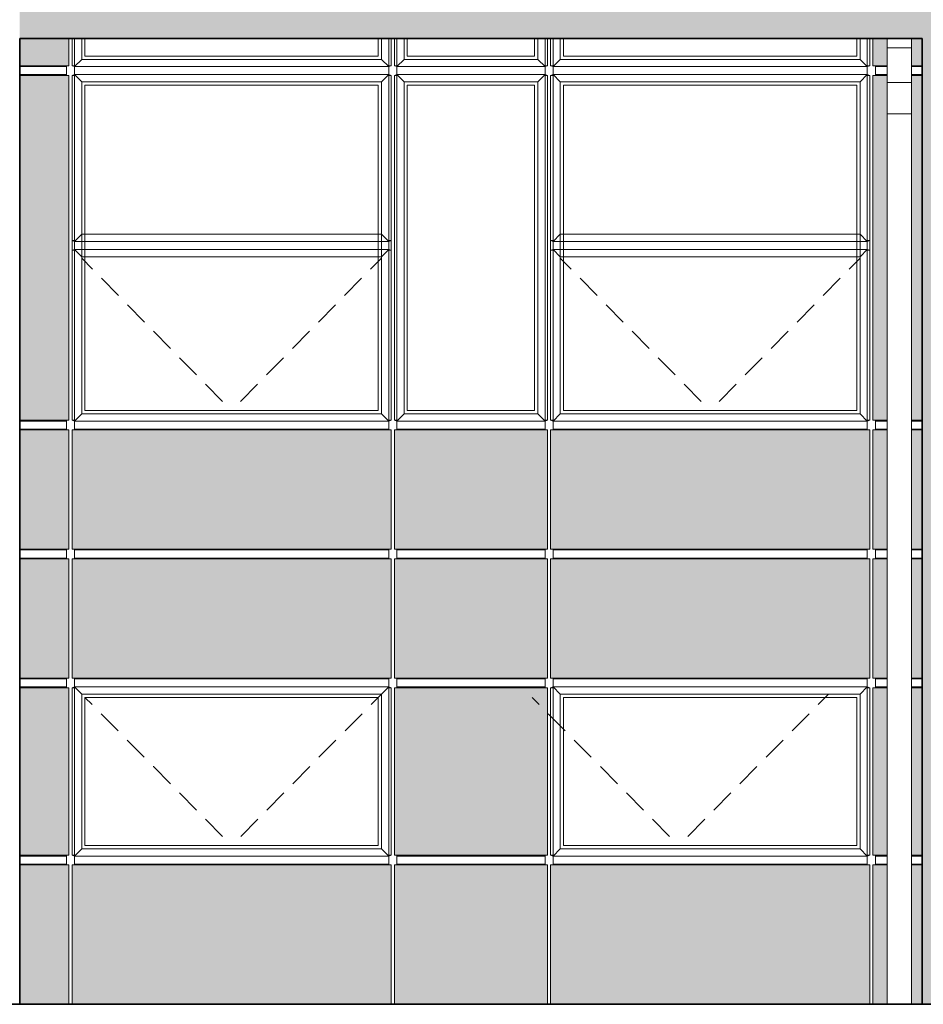
# Model space of a CAD drawing. Extents: x -728673 to 120551, y -47840 to 84193.
# Drawn here: x 68507 to 74115, y 60458 to 66569 of the extents above; entities that cross this region are included whole.
import ezdxf

# ---------------------------------------------------------------- set-up
doc = ezdxf.new("R2010")
doc.units = 0
doc.header["$MEASUREMENT"] = 0
doc.linetypes.add('Achse', pattern=[230, 0, -80, 150, 0])
for name, color, linetype, lineweight in [('A-BRANCA', 254, 'Continuous', 50), ('Балки_Ном_пера__254', 253, 'Continuous', 15), ('Балки_Ном_пера__3', 7, 'Continuous', 35), ('Колонны_Ном_пера__254', 253, 'Continuous', 15), ('Колонны_Ном_пера__3', 7, 'Continuous', 35), ('Крыши_Ном_пера__91', 7, 'Continuous', 20), ('Мебель и оборудование_Ном_пера__1', 7, 'Continuous', 20), ('Междуэтажные перекрытия_Ном_пера__3', 7, 'Continuous', 35), ('Наружные стены_Ном_пера__2', 7, 'Continuous', 25), ('Наружные стены_Ном_пера__20', 7, 'Continuous', 25), ('Наружные стены_Ном_пера__3', 7, 'Continuous', 35), ('Огражд.  лестн._Ном_пера__23', 7, 'Continuous', 20), ('Огражд.  лестн._Ном_пера__234', 7, 'Continuous', 18)]:
    doc.layers.add(name, color=color, linetype=linetype, lineweight=lineweight)
pattern_1 = [(0, (49334, 56353.2), (-1e-10, 1000), []), (90, (49334, 56353.2), (-2000, 0), [])]
pattern_2 = [(0, (49334, 56353.2), (-1e-10, 1000), []), (90, (49334, 56353.2), (-2000, 0), [])]

msp = doc.modelspace()

# ---------------------------------------------------------------- hatches: boundary and pattern name
at = {"layer": 'A-BRANCA'}
for points in [[(68507.3, 66453.2), (68507.3, 66283.2), (68812.3, 66283.2), (68812.3, 66453.2)], [(73802.3, 66283.2), (73890.9, 66283.2), (73890.9, 66453.2), (73802.3, 66453.2)], [(74040.9, 66283.2), (74107.3, 66283.2), (74107.3, 66453.2), (74040.9, 66453.2)], [(68507.3, 64083.2), (68812.3, 64083.2), (68812.3, 66223.2), (68507.3, 66223.2)], [(73802.3, 66223.2), (73802.3, 64083.2), (73890.9, 64083.2), (73890.9, 66223.2)], [(74040.9, 66223.2), (74040.9, 64083.2), (74107.3, 64083.2), (74107.3, 66223.2)], [(68507.3, 64023.2), (68507.3, 63283.2), (68812.3, 63283.2), (68812.3, 64023.2)], [(68832.3, 63283.2), (70812.3, 63283.2), (70812.3, 64023.2), (68832.3, 64023.2)], [(70832.3, 63283.2), (71782.3, 63283.2), (71782.3, 64023.2), (70832.3, 64023.2)], [(71802.3, 63283.2), (73782.3, 63283.2), (73782.3, 64023.2), (71802.3, 64023.2)], [(73802.3, 64023.2), (73802.3, 63283.2), (73890.9, 63283.2), (73890.9, 64023.2)], [(74107.3, 64023.2), (74040.9, 64023.2), (74040.9, 63283.2), (74107.3, 63283.2)], [(68812.3, 63223.2), (68507.3, 63223.2), (68507.3, 62483.2), (68812.3, 62483.2)], [(68832.3, 62483.2), (70812.3, 62483.2), (70812.3, 63223.2), (68832.3, 63223.2)], [(70832.3, 62483.2), (71782.3, 62483.2), (71782.3, 63223.2), (70832.3, 63223.2)], [(71802.3, 62483.2), (73782.3, 62483.2), (73782.3, 63223.2), (71802.3, 63223.2)], [(73890.9, 63223.2), (73802.3, 63223.2), (73802.3, 62483.2), (73890.9, 62483.2)], [(74040.9, 62483.2), (74107.3, 62483.2), (74107.3, 63223.2), (74040.9, 63223.2)], [(68507.3, 62423.2), (68507.3, 61383.2), (68812.3, 61383.2), (68812.3, 62423.2)], [(70832.3, 61383.2), (71782.3, 61383.2), (71782.3, 62423.2), (70832.3, 62423.2)], [(73802.3, 62423.2), (73802.3, 61383.2), (73890.9, 61383.2), (73890.9, 62423.2)], [(74040.9, 61383.2), (74107.3, 61383.2), (74107.3, 62423.2), (74040.9, 62423.2)], [(68812.3, 61323.2), (68507.3, 61323.2), (68507.3, 60458.2), (68812.3, 60458.2)], [(70812.3, 61323.2), (68832.3, 61323.2), (68832.3, 60458.2), (70812.3, 60458.2)], [(71782.3, 61323.2), (70832.3, 61323.2), (70832.3, 60458.2), (71782.3, 60458.2)], [(73782.3, 61323.2), (71802.3, 61323.2), (71802.3, 60458.2), (73782.3, 60458.2)], [(73802.3, 60458.2), (73890.9, 60458.2), (73890.9, 61323.2), (73802.3, 61323.2)], [(74107.3, 61323.2), (74040.9, 61323.2), (74040.9, 60458.2), (74107.3, 60458.2)]]:
    msp.add_hatch(color=256, dxfattribs=at).paths.add_polyline_path(points, flags=0)
at = {"layer": 'Балки_Ном_пера__254', "linetype": 'Continuous'}
msp.add_hatch(color=256, dxfattribs=at).paths.add_polyline_path([(68507.3, 66853.2), (68507.3, 66453.2), (74107.3, 66453.2), (74107.3, 66853.2)], flags=0)
at = {"layer": 'Колонны_Ном_пера__254', "linetype": 'Continuous'}
msp.add_hatch(color=256, dxfattribs=at).paths.add_polyline_path([(74107.3, 72560.5), (74107.3, 60458.2), (74507.3, 60458.2), (74507.3, 72560.5)], flags=0)
at = {"layer": 'Наружные стены_Ном_пера__2', "linetype": 'Continuous'}
h = msp.add_hatch(dxfattribs=at)
h.set_pattern_fill('CERAMIC_TILE', color=256, style=0, pattern_type=2)
h.set_pattern_definition([(180, (49334.02, 56353.17), (-1e-10, 300), []), (90, (49334.02, 56353.17), (300, 0), [])])
h.paths.add_polyline_path([(70797.3, 64028.2), (68847.3, 64028.2), (68847.3, 64023.2), (70797.3, 64023.2)], flags=0)
h = msp.add_hatch(dxfattribs=at)
h.set_pattern_fill('CERAMIC_TILE', color=256, style=0, pattern_type=2)
h.set_pattern_definition([(180, (49334.02, 56353.17), (0, 300), []), (90, (49334.02, 56353.17), (300, 0), [])])
h.paths.add_polyline_path([(72610.3, 64028.2), (71817.3, 64028.2), (71817.3, 64023.2), (72610.3, 64023.2)], flags=0)
at = {"layer": 'Наружные стены_Ном_пера__20', "linetype": 'Continuous'}
h = msp.add_hatch(dxfattribs=at)
h.set_pattern_fill('НАВЕСНАЯ_СИСТЕМА', color=256, style=0, pattern_type=2)
h.set_pattern_definition([(0, (49334, 56353.2), (0, 1000), []), (90, (49334, 56353.2), (-2000, 0), [])])
h.paths.add_polyline_path([(71767.3, 64028.2), (70847.3, 64028.2), (70847.3, 64023.2), (71767.3, 64023.2)], flags=0)
h = msp.add_hatch(dxfattribs=at)
h.set_pattern_fill('НАВЕСНАЯ_СИСТЕМА', color=256, style=0, pattern_type=2)
h.set_pattern_definition([(0, (49334, 56353.2), (-2e-10, 1000), []), (90, (49334, 56353.2), (-2000, 0), [])])
h.paths.add_polyline_path([(68847.3, 63283.2), (68847.3, 63278.2), (70797.3, 63278.2), (70797.3, 63283.2)], flags=0)
h = msp.add_hatch(dxfattribs=at)
h.set_pattern_fill('НАВЕСНАЯ_СИСТЕМА', color=256, style=0, pattern_type=2)
h.set_pattern_definition([(0, (49334, 56353.2), (0, 1000), []), (90, (49334, 56353.2), (-2000, 0), [])])
h.paths.add_polyline_path([(70847.3, 63278.2), (71767.3, 63278.2), (71767.3, 63283.2), (70847.3, 63283.2)], flags=0)
h = msp.add_hatch(dxfattribs=at)
h.set_pattern_fill('НАВЕСНАЯ_СИСТЕМА', color=256, style=0, pattern_type=2)
h.set_pattern_definition([(0, (49334, 56353.2), (0, 1000), []), (90, (49334, 56353.2), (-2000, 0), [])])
h.paths.add_polyline_path([(71817.3, 63283.2), (71817.3, 63278.2), (73767.3, 63278.2), (73767.3, 63283.2)], flags=0)
h = msp.add_hatch(dxfattribs=at)
h.set_pattern_fill('НАВЕСНАЯ_СИСТЕМА', color=256, style=0, pattern_type=2)
h.set_pattern_definition([(0, (49334, 56353.2), (0, 1000), []), (90, (49334, 56353.2), (-2000, 0), [])])
h.paths.add_polyline_path([(70797.3, 63228.2), (68847.3, 63228.2), (68847.3, 63223.2), (70797.3, 63223.2)], flags=0)
h = msp.add_hatch(dxfattribs=at)
h.set_pattern_fill('НАВЕСНАЯ_СИСТЕМА', color=256, style=0, pattern_type=2)
h.set_pattern_definition([(0, (49334, 56353.2), (1e-10, 1000), []), (90, (49334, 56353.2), (-2000, 0), [])])
h.paths.add_polyline_path([(70847.3, 63223.2), (71767.3, 63223.2), (71767.3, 63228.2), (70847.3, 63228.2)], flags=0)
h = msp.add_hatch(dxfattribs=at)
h.set_pattern_fill('НАВЕСНАЯ_СИСТЕМА', color=256, style=0, pattern_type=2)
h.set_pattern_definition([(0, (49334, 56353.2), (1e-10, 1000), []), (90, (49334, 56353.2), (-2000, 0), [])])
h.paths.add_polyline_path([(73767.3, 63228.2), (71817.3, 63228.2), (71817.3, 63223.2), (73767.3, 63223.2)], flags=0)
h = msp.add_hatch(dxfattribs=at)
h.set_pattern_fill('НАВЕСНАЯ_СИСТЕМА', color=256, style=0, pattern_type=2)
h.set_pattern_definition(pattern_2)
h.paths.add_polyline_path([(68847.3, 62478.2), (70797.3, 62478.2), (70797.3, 62483.2), (68847.3, 62483.2)], flags=0)
h = msp.add_hatch(dxfattribs=at)
h.set_pattern_fill('НАВЕСНАЯ_СИСТЕМА', color=256, style=0, pattern_type=2)
h.set_pattern_definition([(0, (49334, 56353.2), (0, 1000), []), (90, (49334, 56353.2), (-2000, 0), [])])
h.paths.add_polyline_path([(70847.3, 62483.2), (70847.3, 62478.2), (71767.3, 62478.2), (71767.3, 62483.2)], flags=0)
h = msp.add_hatch(dxfattribs=at)
h.set_pattern_fill('НАВЕСНАЯ_СИСТЕМА', color=256, style=0, pattern_type=2)
h.set_pattern_definition(pattern_2)
h.paths.add_polyline_path([(71817.3, 62478.2), (73767.3, 62478.2), (73767.3, 62483.2), (71817.3, 62483.2)], flags=0)
h = msp.add_hatch(dxfattribs=at)
h.set_pattern_fill('НАВЕСНАЯ_СИСТЕМА', color=256, style=0, pattern_type=2)
h.set_pattern_definition([(0, (49334, 56353.2), (0, 1000), []), (90, (49334, 56353.2), (-2000, 0), [])])
h.paths.add_polyline_path([(70847.3, 62428.2), (70847.3, 62423.2), (71767.3, 62423.2), (71767.3, 62428.2)], flags=0)
h = msp.add_hatch(dxfattribs=at)
h.set_pattern_fill('НАВЕСНАЯ_СИСТЕМА', color=256, style=0, pattern_type=2)
h.set_pattern_definition([(0, (49334, 56353.2), (0, 1000), []), (90, (49334, 56353.2), (-2000, 0), [])])
h.paths.add_polyline_path([(70847.3, 61383.2), (70847.3, 61378.2), (71767.3, 61378.2), (71767.3, 61383.2)], flags=0)
h = msp.add_hatch(dxfattribs=at)
h.set_pattern_fill('НАВЕСНАЯ_СИСТЕМА', color=256, style=0, pattern_type=2)
h.set_pattern_definition(pattern_1)
h.paths.add_polyline_path([(68847.3, 61328.2), (68847.3, 61323.2), (70797.3, 61323.2), (70797.3, 61328.2)], flags=0)
h = msp.add_hatch(dxfattribs=at)
h.set_pattern_fill('НАВЕСНАЯ_СИСТЕМА', color=256, style=0, pattern_type=2)
h.set_pattern_definition([(0, (49334, 56353.2), (0, 1000), []), (90, (49334, 56353.2), (-2000, 0), [])])
h.paths.add_polyline_path([(71767.3, 61328.2), (70847.3, 61328.2), (70847.3, 61323.2), (71767.3, 61323.2)], flags=0)
h = msp.add_hatch(dxfattribs=at)
h.set_pattern_fill('НАВЕСНАЯ_СИСТЕМА', color=256, style=0, pattern_type=2)
h.set_pattern_definition(pattern_1)
h.paths.add_polyline_path([(73767.3, 61328.2), (71817.3, 61328.2), (71817.3, 61323.2), (73767.3, 61323.2)], flags=0)

# ---------------------------------------------------------------- linework, layer by layer
at = {"layer": 'Балки_Ном_пера__3', "linetype": 'Continuous'}
msp.add_line((68507.3, 66453.2), (74107.3, 66453.2), dxfattribs=at)
at = {"layer": 'Колонны_Ном_пера__3', "linetype": 'Continuous'}
for p, q in [((68507.3, 60458.2), (68507.3, 66453.2)), ((74107.3, 60458.2), (74107.3, 66453.2))]:
    msp.add_line(p, q, dxfattribs=at)
at = {"layer": 'Крыши_Ном_пера__91', "linetype": 'Achse'}
for p, q in [((69822.3, 64143.2), (68892.3, 65089.6)), ((69822.3, 64143.2), (70752.3, 65089.6)), ((72792.3, 64143.2), (71862.3, 65089.6)), ((72792.3, 64143.2), (73722.3, 65089.6)), ((69822.3, 61443.2), (68912.3, 62363.2)), ((69822.3, 61443.2), (70752.3, 62383.2)), ((72596.6, 61443.2), (71686.6, 62363.2)), ((72596.6, 61443.2), (73526.6, 62383.2))]:
    msp.add_line(p, q, dxfattribs=at)
at = {"layer": 'Мебель и оборудование_Ном_пера__1', "linetype": 'Continuous'}
for p, q in [((73890.9, 66453.2), (73890.9, 66394.6)), ((74040.9, 66453.2), (74040.9, 66394.6)), ((74040.9, 66394.6), (73890.9, 66394.6)), ((73890.9, 66394.6), (73890.9, 66179.2)), ((74040.9, 66394.6), (74040.9, 66179.2)), ((74040.9, 66179.2), (73890.9, 66179.2)), ((73890.9, 66179.2), (73890.9, 65985.8)), ((74040.9, 66179.2), (74040.9, 65985.8)), ((74040.9, 65985.8), (73890.9, 65985.8)), ((73890.9, 65985.8), (73890.9, 60458.2)), ((74040.9, 65985.8), (74040.9, 60458.2))]:
    msp.add_line(p, q, dxfattribs=at)
at = {"layer": 'Междуэтажные перекрытия_Ном_пера__3', "linetype": 'Continuous'}
msp.add_line((86307.3, 60458.2), (62787.3, 60458.2), dxfattribs=at)
at = {"layer": 'Наружные стены_Ном_пера__3', "linetype": 'Continuous'}
for p, q in [((72610.3, 64028.2), (72610.3, 64023.2)), ((72660.3, 64023.2), (72660.3, 64028.2)), ((72672.3, 64023.2), (72672.3, 64028.2)), ((72679.3, 64028.2), (72679.3, 64023.2)), ((72767.3, 64028.2), (72767.3, 64023.2)), ((73527.3, 64023.2), (73527.3, 64028.2)), ((73615.3, 64023.2), (73615.3, 64028.2)), ((73622.3, 64028.2), (73622.3, 64023.2)), ((73634.3, 64028.2), (73634.3, 64023.2)), ((73684.3, 64023.2), (73684.3, 64028.2))]:
    msp.add_line(p, q, dxfattribs=at)
at = {"layer": 'Огражд.  лестн._Ном_пера__23', "linetype": 'Continuous'}
for p, q in [((68912.3, 66343.2), (68912.3, 66453.2)), ((70732.3, 66453.2), (70732.3, 66343.2)), ((70912.3, 66343.2), (70912.3, 66453.2)), ((71702.3, 66453.2), (71702.3, 66343.2)), ((71882.3, 66343.2), (71882.3, 66453.2)), ((73702.3, 66453.2), (73702.3, 66343.2)), ((70732.3, 66343.2), (68912.3, 66343.2)), ((71702.3, 66343.2), (70912.3, 66343.2)), ((73702.3, 66343.2), (71882.3, 66343.2)), ((68912.3, 66163.2), (70732.3, 66163.2)), ((68912.3, 64143.2), (68912.3, 66163.2)), ((70732.3, 66163.2), (70732.3, 64143.2)), ((70912.3, 66163.2), (71702.3, 66163.2)), ((70912.3, 64143.2), (70912.3, 66163.2)), ((71702.3, 66163.2), (71702.3, 64143.2)), ((71882.3, 66163.2), (73702.3, 66163.2)), ((71882.3, 64143.2), (71882.3, 66163.2)), ((73702.3, 66163.2), (73702.3, 64143.2)), ((70732.3, 64143.2), (68912.3, 64143.2)), ((71702.3, 64143.2), (70912.3, 64143.2)), ((73702.3, 64143.2), (71882.3, 64143.2)), ((68912.3, 62363.2), (70732.3, 62363.2)), ((68912.3, 61443.2), (68912.3, 62363.2)), ((70732.3, 62363.2), (70732.3, 61443.2)), ((71882.3, 62363.2), (73702.3, 62363.2)), ((71882.3, 61443.2), (71882.3, 62363.2)), ((73702.3, 62363.2), (73702.3, 61443.2)), ((70732.3, 61443.2), (68912.3, 61443.2)), ((73702.3, 61443.2), (71882.3, 61443.2))]:
    msp.add_line(p, q, dxfattribs=at)
at = {"layer": 'Огражд.  лестн._Ном_пера__234', "linetype": 'Continuous'}
for p, q in [((68812.3, 66283.2), (68812.3, 66453.2)), ((68832.3, 66453.2), (68832.3, 66283.2)), ((68847.3, 66453.2), (68847.3, 66278.2)), ((68892.3, 66323.2), (68892.3, 66453.2)), ((70752.3, 66453.2), (70752.3, 66323.2)), ((70797.3, 66278.2), (70797.3, 66453.2)), ((70812.3, 66283.2), (70812.3, 66453.2)), ((70832.3, 66453.2), (70832.3, 66283.2)), ((70847.3, 66453.2), (70847.3, 66278.2)), ((70892.3, 66323.2), (70892.3, 66453.2)), ((71722.3, 66453.2), (71722.3, 66323.2)), ((71767.3, 66278.2), (71767.3, 66453.2)), ((71782.3, 66283.2), (71782.3, 66453.2)), ((71802.3, 66453.2), (71802.3, 66283.2)), ((71817.3, 66453.2), (71817.3, 66278.2)), ((71862.3, 66323.2), (71862.3, 66453.2)), ((73722.3, 66453.2), (73722.3, 66323.2)), ((73767.3, 66278.2), (73767.3, 66453.2)), ((73782.3, 66283.2), (73782.3, 66453.2)), ((73802.3, 66453.2), (73802.3, 66283.2)), ((68892.3, 66323.2), (68847.3, 66278.2)), ((70752.3, 66323.2), (68892.3, 66323.2)), ((70797.3, 66278.2), (70752.3, 66323.2)), ((70892.3, 66323.2), (70847.3, 66278.2)), ((71722.3, 66323.2), (70892.3, 66323.2)), ((71767.3, 66278.2), (71722.3, 66323.2)), ((71862.3, 66323.2), (71817.3, 66278.2)), ((73722.3, 66323.2), (71862.3, 66323.2)), ((73767.3, 66278.2), (73722.3, 66323.2)), ((68507.3, 66283.2), (68812.3, 66283.2)), ((68507.3, 66278.2), (68797.3, 66278.2)), ((68797.3, 66253.2), (68797.3, 66283.2)), ((68797.3, 66223.2), (68797.3, 66253.2)), ((68847.3, 66283.2), (68832.3, 66283.2)), ((68832.3, 66283.2), (68847.3, 66278.2)), ((68847.3, 66278.2), (70797.3, 66278.2)), ((68847.3, 66253.2), (68847.3, 66278.2)), ((68847.3, 66228.2), (68847.3, 66253.2)), ((70797.3, 66278.2), (70812.3, 66283.2)), ((70812.3, 66283.2), (70797.3, 66283.2)), ((70797.3, 66253.2), (70797.3, 66278.2)), ((70797.3, 66228.2), (70797.3, 66253.2)), ((70847.3, 66283.2), (70832.3, 66283.2)), ((70832.3, 66283.2), (70847.3, 66278.2)), ((70847.3, 66278.2), (71767.3, 66278.2)), ((70847.3, 66253.2), (70847.3, 66278.2)), ((70847.3, 66228.2), (70847.3, 66253.2)), ((71767.3, 66278.2), (71782.3, 66283.2)), ((71782.3, 66283.2), (71767.3, 66283.2)), ((71767.3, 66253.2), (71767.3, 66278.2)), ((71767.3, 66228.2), (71767.3, 66253.2)), ((71817.3, 66283.2), (71802.3, 66283.2)), ((71802.3, 66283.2), (71817.3, 66278.2)), ((71817.3, 66278.2), (73767.3, 66278.2)), ((71817.3, 66253.2), (71817.3, 66278.2)), ((71817.3, 66228.2), (71817.3, 66253.2)), ((73767.3, 66278.2), (73782.3, 66283.2)), ((73782.3, 66283.2), (73767.3, 66283.2)), ((73767.3, 66253.2), (73767.3, 66278.2)), ((73767.3, 66228.2), (73767.3, 66253.2)), ((73802.3, 66283.2), (73890.9, 66283.2)), ((73817.3, 66253.2), (73817.3, 66283.2)), ((73817.3, 66278.2), (73890.9, 66278.2)), ((73817.3, 66223.2), (73817.3, 66253.2)), ((74040.9, 66283.2), (74107.3, 66283.2)), ((74040.9, 66278.2), (74107.3, 66278.2)), ((68507.3, 66228.2), (68797.3, 66228.2)), ((68812.3, 66223.2), (68507.3, 66223.2)), ((68812.3, 64083.2), (68812.3, 66223.2)), ((68847.3, 66228.2), (68832.3, 66223.2)), ((68832.3, 66223.2), (68847.3, 66223.2)), ((68832.3, 66223.2), (68832.3, 64083.2)), ((68847.3, 66228.2), (68892.3, 66183.2)), ((70797.3, 66228.2), (68847.3, 66228.2)), ((68847.3, 66228.2), (68847.3, 64078.2)), ((70797.3, 66228.2), (70752.3, 66183.2)), ((70797.3, 64078.2), (70797.3, 66228.2)), ((70812.3, 66223.2), (70797.3, 66228.2)), ((70797.3, 66223.2), (70812.3, 66223.2)), ((70812.3, 64083.2), (70812.3, 66223.2)), ((70847.3, 66228.2), (70832.3, 66223.2)), ((70832.3, 66223.2), (70847.3, 66223.2)), ((70832.3, 66223.2), (70832.3, 64083.2)), ((70847.3, 66228.2), (70892.3, 66183.2)), ((71767.3, 66228.2), (70847.3, 66228.2)), ((70847.3, 66228.2), (70847.3, 64078.2)), ((71767.3, 66228.2), (71722.3, 66183.2)), ((71767.3, 64078.2), (71767.3, 66228.2)), ((71782.3, 66223.2), (71767.3, 66228.2)), ((71767.3, 66223.2), (71782.3, 66223.2)), ((71782.3, 64083.2), (71782.3, 66223.2)), ((71817.3, 66228.2), (71802.3, 66223.2)), ((71802.3, 66223.2), (71817.3, 66223.2)), ((71802.3, 66223.2), (71802.3, 64083.2)), ((71817.3, 66228.2), (71862.3, 66183.2)), ((73767.3, 66228.2), (71817.3, 66228.2)), ((71817.3, 66228.2), (71817.3, 64078.2)), ((73767.3, 66228.2), (73722.3, 66183.2)), ((73767.3, 64078.2), (73767.3, 66228.2)), ((73782.3, 66223.2), (73767.3, 66228.2)), ((73767.3, 66223.2), (73782.3, 66223.2)), ((73782.3, 64083.2), (73782.3, 66223.2)), ((73890.9, 66223.2), (73802.3, 66223.2)), ((73802.3, 66223.2), (73802.3, 64083.2)), ((73817.3, 66228.2), (73890.9, 66228.2)), ((74040.9, 66228.2), (74107.3, 66228.2)), ((74107.3, 66223.2), (74040.9, 66223.2)), ((68892.3, 66183.2), (70752.3, 66183.2)), ((68892.3, 64123.2), (68892.3, 66183.2)), ((70752.3, 66183.2), (70752.3, 64123.2)), ((70892.3, 66183.2), (71722.3, 66183.2)), ((70892.3, 64123.2), (70892.3, 66183.2)), ((71722.3, 66183.2), (71722.3, 64123.2)), ((71862.3, 66183.2), (73722.3, 66183.2)), ((71862.3, 64123.2), (71862.3, 66183.2)), ((73722.3, 66183.2), (73722.3, 64123.2)), ((68832.3, 65258.2), (68832.3, 65198.2)), ((68847.3, 65258.2), (68847.3, 65193.2)), ((68892.3, 65238.2), (68847.3, 65193.2)), ((68892.3, 65238.2), (68892.3, 65258.2)), ((70752.3, 65238.2), (68892.3, 65238.2)), ((70752.3, 65258.2), (70752.3, 65238.2)), ((70797.3, 65193.2), (70752.3, 65238.2)), ((70797.3, 65193.2), (70797.3, 65258.2)), ((70812.3, 65198.2), (70812.3, 65258.2)), ((71802.3, 65258.2), (71802.3, 65198.2)), ((71817.3, 65258.2), (71817.3, 65193.2)), ((71862.3, 65238.2), (71817.3, 65193.2)), ((71862.3, 65238.2), (71862.3, 65258.2)), ((73722.3, 65238.2), (71862.3, 65238.2)), ((73722.3, 65258.2), (73722.3, 65238.2)), ((73767.3, 65193.2), (73722.3, 65238.2)), ((73767.3, 65193.2), (73767.3, 65258.2)), ((73782.3, 65198.2), (73782.3, 65258.2)), ((68847.3, 65198.2), (68832.3, 65198.2)), ((68832.3, 65198.2), (68847.3, 65193.2)), ((68847.3, 65193.2), (70797.3, 65193.2)), ((70797.3, 65193.2), (70812.3, 65198.2)), ((70812.3, 65198.2), (70797.3, 65198.2)), ((71817.3, 65198.2), (71802.3, 65198.2)), ((71802.3, 65198.2), (71817.3, 65193.2)), ((71817.3, 65193.2), (73767.3, 65193.2)), ((73767.3, 65193.2), (73782.3, 65198.2)), ((73782.3, 65198.2), (73767.3, 65198.2)), ((68847.3, 65143.2), (68832.3, 65138.2)), ((68832.3, 65138.2), (68847.3, 65138.2)), ((68832.3, 65138.2), (68832.3, 65078.2)), ((68847.3, 65143.2), (68892.3, 65098.2)), ((70797.3, 65143.2), (68847.3, 65143.2)), ((68847.3, 65143.2), (68847.3, 65078.2)), ((68892.3, 65098.2), (70752.3, 65098.2)), ((68892.3, 65078.2), (68892.3, 65098.2)), ((70797.3, 65143.2), (70752.3, 65098.2)), ((70812.3, 65138.2), (70797.3, 65143.2)), ((70797.3, 65143.2), (70797.3, 65078.2)), ((70797.3, 65138.2), (70812.3, 65138.2)), ((70812.3, 65138.2), (70812.3, 65078.2)), ((71817.3, 65143.2), (71802.3, 65138.2)), ((71802.3, 65138.2), (71817.3, 65138.2)), ((71802.3, 65138.2), (71802.3, 65078.2)), ((71817.3, 65143.2), (71862.3, 65098.2)), ((73767.3, 65143.2), (71817.3, 65143.2)), ((71817.3, 65143.2), (71817.3, 65078.2)), ((71862.3, 65098.2), (73722.3, 65098.2)), ((71862.3, 65078.2), (71862.3, 65098.2)), ((73767.3, 65143.2), (73722.3, 65098.2)), ((73782.3, 65138.2), (73767.3, 65143.2)), ((73767.3, 65143.2), (73767.3, 65078.2)), ((73767.3, 65138.2), (73782.3, 65138.2)), ((73782.3, 65138.2), (73782.3, 65078.2)), ((68892.3, 64123.2), (68847.3, 64078.2)), ((70752.3, 64123.2), (68892.3, 64123.2)), ((70797.3, 64078.2), (70752.3, 64123.2)), ((70892.3, 64123.2), (70847.3, 64078.2)), ((71722.3, 64123.2), (70892.3, 64123.2)), ((71767.3, 64078.2), (71722.3, 64123.2)), ((71862.3, 64123.2), (71817.3, 64078.2)), ((73722.3, 64123.2), (71862.3, 64123.2)), ((73767.3, 64078.2), (73722.3, 64123.2)), ((68507.3, 64083.2), (68812.3, 64083.2)), ((68507.3, 64078.2), (68797.3, 64078.2)), ((68797.3, 64053.2), (68797.3, 64083.2)), ((68797.3, 64023.2), (68797.3, 64053.2)), ((68847.3, 64083.2), (68832.3, 64083.2)), ((68832.3, 64083.2), (68847.3, 64078.2)), ((68847.3, 64078.2), (70797.3, 64078.2)), ((68847.3, 64053.2), (68847.3, 64078.2)), ((68847.3, 64023.2), (68847.3, 64053.2)), ((70797.3, 64078.2), (70812.3, 64083.2)), ((70812.3, 64083.2), (70797.3, 64083.2)), ((70797.3, 64053.2), (70797.3, 64078.2)), ((70797.3, 64023.2), (70797.3, 64053.2)), ((70847.3, 64083.2), (70832.3, 64083.2)), ((70832.3, 64083.2), (70847.3, 64078.2)), ((70847.3, 64078.2), (71767.3, 64078.2)), ((70847.3, 64053.2), (70847.3, 64078.2)), ((70847.3, 64023.2), (70847.3, 64053.2)), ((71767.3, 64078.2), (71782.3, 64083.2)), ((71782.3, 64083.2), (71767.3, 64083.2)), ((71767.3, 64053.2), (71767.3, 64078.2)), ((71767.3, 64023.2), (71767.3, 64053.2)), ((71817.3, 64083.2), (71802.3, 64083.2)), ((71802.3, 64083.2), (71817.3, 64078.2)), ((71817.3, 64078.2), (73767.3, 64078.2)), ((71817.3, 64053.2), (71817.3, 64078.2)), ((71817.3, 64023.2), (71817.3, 64053.2)), ((73767.3, 64078.2), (73782.3, 64083.2)), ((73782.3, 64083.2), (73767.3, 64083.2)), ((73767.3, 64053.2), (73767.3, 64078.2)), ((73767.3, 64023.2), (73767.3, 64053.2)), ((73802.3, 64083.2), (73890.9, 64083.2)), ((73817.3, 64053.2), (73817.3, 64083.2)), ((73817.3, 64078.2), (73890.9, 64078.2)), ((73817.3, 64023.2), (73817.3, 64053.2)), ((74040.9, 64083.2), (74107.3, 64083.2)), ((74040.9, 64078.2), (74107.3, 64078.2)), ((68507.3, 64028.2), (68797.3, 64028.2)), ((68812.3, 64023.2), (68507.3, 64023.2)), ((68812.3, 63283.2), (68812.3, 64023.2)), ((70812.3, 64023.2), (68832.3, 64023.2)), ((68832.3, 64023.2), (68832.3, 63283.2)), ((68847.3, 64028.2), (70797.3, 64028.2)), ((70812.3, 63283.2), (70812.3, 64023.2)), ((71782.3, 64023.2), (70832.3, 64023.2)), ((70832.3, 64023.2), (70832.3, 63283.2)), ((70847.3, 64028.2), (71767.3, 64028.2)), ((71782.3, 63283.2), (71782.3, 64023.2)), ((73782.3, 64023.2), (71802.3, 64023.2)), ((71802.3, 64023.2), (71802.3, 63283.2)), ((71817.3, 64028.2), (73767.3, 64028.2)), ((73782.3, 63283.2), (73782.3, 64023.2)), ((73890.9, 64023.2), (73802.3, 64023.2)), ((73802.3, 64023.2), (73802.3, 63283.2)), ((73817.3, 64028.2), (73890.9, 64028.2)), ((74040.9, 64028.2), (74107.3, 64028.2)), ((74107.3, 64023.2), (74040.9, 64023.2)), ((68507.3, 63283.2), (68812.3, 63283.2)), ((68507.3, 63278.2), (68797.3, 63278.2)), ((68797.3, 63253.2), (68797.3, 63283.2)), ((68797.3, 63223.2), (68797.3, 63253.2)), ((68832.3, 63283.2), (70812.3, 63283.2)), ((68847.3, 63253.2), (68847.3, 63283.2)), ((68847.3, 63278.2), (70797.3, 63278.2)), ((68847.3, 63223.2), (68847.3, 63253.2)), ((70797.3, 63253.2), (70797.3, 63283.2)), ((70797.3, 63223.2), (70797.3, 63253.2)), ((70832.3, 63283.2), (71782.3, 63283.2)), ((70847.3, 63253.2), (70847.3, 63283.2)), ((70847.3, 63278.2), (71767.3, 63278.2)), ((70847.3, 63223.2), (70847.3, 63253.2)), ((71767.3, 63253.2), (71767.3, 63283.2)), ((71767.3, 63223.2), (71767.3, 63253.2)), ((71802.3, 63283.2), (73782.3, 63283.2)), ((71817.3, 63253.2), (71817.3, 63283.2)), ((71817.3, 63278.2), (73767.3, 63278.2)), ((71817.3, 63223.2), (71817.3, 63253.2)), ((73767.3, 63253.2), (73767.3, 63283.2)), ((73767.3, 63223.2), (73767.3, 63253.2)), ((73802.3, 63283.2), (73890.9, 63283.2)), ((73817.3, 63253.2), (73817.3, 63283.2)), ((73817.3, 63278.2), (73890.9, 63278.2)), ((73817.3, 63223.2), (73817.3, 63253.2)), ((74040.9, 63283.2), (74107.3, 63283.2)), ((74040.9, 63278.2), (74107.3, 63278.2)), ((68507.3, 63228.2), (68797.3, 63228.2)), ((68812.3, 63223.2), (68507.3, 63223.2)), ((68812.3, 62483.2), (68812.3, 63223.2)), ((70812.3, 63223.2), (68832.3, 63223.2)), ((68832.3, 63223.2), (68832.3, 62483.2)), ((68847.3, 63228.2), (70797.3, 63228.2)), ((70812.3, 62483.2), (70812.3, 63223.2)), ((71782.3, 63223.2), (70832.3, 63223.2)), ((70832.3, 63223.2), (70832.3, 62483.2)), ((70847.3, 63228.2), (71767.3, 63228.2)), ((71782.3, 62483.2), (71782.3, 63223.2)), ((73782.3, 63223.2), (71802.3, 63223.2)), ((71802.3, 63223.2), (71802.3, 62483.2)), ((71817.3, 63228.2), (73767.3, 63228.2)), ((73782.3, 62483.2), (73782.3, 63223.2)), ((73890.9, 63223.2), (73802.3, 63223.2)), ((73802.3, 63223.2), (73802.3, 62483.2)), ((73817.3, 63228.2), (73890.9, 63228.2)), ((74040.9, 63228.2), (74107.3, 63228.2)), ((74107.3, 63223.2), (74040.9, 63223.2)), ((68507.3, 62483.2), (68812.3, 62483.2)), ((68507.3, 62478.2), (68797.3, 62478.2)), ((68797.3, 62453.2), (68797.3, 62483.2)), ((68832.3, 62483.2), (70812.3, 62483.2)), ((68847.3, 62453.2), (68847.3, 62483.2)), ((68847.3, 62478.2), (70797.3, 62478.2)), ((70797.3, 62453.2), (70797.3, 62483.2)), ((70832.3, 62483.2), (71782.3, 62483.2)), ((70847.3, 62453.2), (70847.3, 62483.2)), ((70847.3, 62478.2), (71767.3, 62478.2)), ((71767.3, 62453.2), (71767.3, 62483.2)), ((71802.3, 62483.2), (73782.3, 62483.2)), ((71817.3, 62453.2), (71817.3, 62483.2)), ((71817.3, 62478.2), (73767.3, 62478.2)), ((73767.3, 62453.2), (73767.3, 62483.2)), ((73802.3, 62483.2), (73890.9, 62483.2)), ((73817.3, 62453.2), (73817.3, 62483.2)), ((73817.3, 62478.2), (73890.9, 62478.2)), ((74040.9, 62483.2), (74107.3, 62483.2)), ((74040.9, 62478.2), (74107.3, 62478.2)), ((68507.3, 62428.2), (68797.3, 62428.2)), ((68812.3, 62423.2), (68507.3, 62423.2)), ((68797.3, 62423.2), (68797.3, 62453.2)), ((68812.3, 61383.2), (68812.3, 62423.2)), ((68847.3, 62428.2), (68832.3, 62423.2)), ((68832.3, 62423.2), (68847.3, 62423.2)), ((68832.3, 62423.2), (68832.3, 61383.2)), ((68847.3, 62428.2), (68847.3, 62453.2)), ((68847.3, 62428.2), (68892.3, 62383.2)), ((70797.3, 62428.2), (68847.3, 62428.2)), ((68847.3, 62428.2), (68847.3, 61378.2)), ((70797.3, 62428.2), (70752.3, 62383.2)), ((70797.3, 62428.2), (70797.3, 62453.2)), ((70797.3, 61378.2), (70797.3, 62428.2)), ((70812.3, 62423.2), (70797.3, 62428.2)), ((70797.3, 62423.2), (70812.3, 62423.2)), ((70812.3, 61383.2), (70812.3, 62423.2)), ((71782.3, 62423.2), (70832.3, 62423.2)), ((70832.3, 62423.2), (70832.3, 61383.2)), ((70847.3, 62423.2), (70847.3, 62453.2)), ((70847.3, 62428.2), (71767.3, 62428.2)), ((71767.3, 62423.2), (71767.3, 62453.2)), ((71782.3, 61383.2), (71782.3, 62423.2)), ((71817.3, 62428.2), (71802.3, 62423.2)), ((71802.3, 62423.2), (71817.3, 62423.2)), ((71802.3, 62423.2), (71802.3, 61383.2)), ((71817.3, 62428.2), (71817.3, 62453.2)), ((71817.3, 62428.2), (71862.3, 62383.2)), ((73767.3, 62428.2), (71817.3, 62428.2)), ((71817.3, 62428.2), (71817.3, 61378.2)), ((73767.3, 62428.2), (73722.3, 62383.2)), ((73767.3, 62428.2), (73767.3, 62453.2)), ((73767.3, 61378.2), (73767.3, 62428.2)), ((73782.3, 62423.2), (73767.3, 62428.2)), ((73767.3, 62423.2), (73782.3, 62423.2)), ((73782.3, 61383.2), (73782.3, 62423.2)), ((73890.9, 62423.2), (73802.3, 62423.2)), ((73802.3, 62423.2), (73802.3, 61383.2)), ((73817.3, 62423.2), (73817.3, 62453.2)), ((73817.3, 62428.2), (73890.9, 62428.2)), ((74040.9, 62428.2), (74107.3, 62428.2)), ((74107.3, 62423.2), (74040.9, 62423.2)), ((68892.3, 62383.2), (70752.3, 62383.2)), ((68892.3, 61423.2), (68892.3, 62383.2)), ((70752.3, 62383.2), (70752.3, 61423.2)), ((71862.3, 62383.2), (73722.3, 62383.2)), ((71862.3, 61423.2), (71862.3, 62383.2)), ((73722.3, 62383.2), (73722.3, 61423.2)), ((68892.3, 61423.2), (68847.3, 61378.2)), ((70752.3, 61423.2), (68892.3, 61423.2)), ((70797.3, 61378.2), (70752.3, 61423.2)), ((71862.3, 61423.2), (71817.3, 61378.2)), ((73722.3, 61423.2), (71862.3, 61423.2)), ((73767.3, 61378.2), (73722.3, 61423.2)), ((68507.3, 61383.2), (68812.3, 61383.2)), ((68507.3, 61378.2), (68797.3, 61378.2)), ((68797.3, 61353.2), (68797.3, 61383.2)), ((68847.3, 61383.2), (68832.3, 61383.2)), ((68832.3, 61383.2), (68847.3, 61378.2)), ((68847.3, 61378.2), (70797.3, 61378.2)), ((68847.3, 61353.2), (68847.3, 61378.2)), ((70797.3, 61378.2), (70812.3, 61383.2)), ((70812.3, 61383.2), (70797.3, 61383.2)), ((70797.3, 61353.2), (70797.3, 61378.2)), ((70832.3, 61383.2), (71782.3, 61383.2)), ((70847.3, 61353.2), (70847.3, 61383.2)), ((70847.3, 61378.2), (71767.3, 61378.2)), ((71767.3, 61353.2), (71767.3, 61383.2)), ((71817.3, 61383.2), (71802.3, 61383.2)), ((71802.3, 61383.2), (71817.3, 61378.2)), ((71817.3, 61378.2), (73767.3, 61378.2)), ((71817.3, 61353.2), (71817.3, 61378.2)), ((73767.3, 61378.2), (73782.3, 61383.2)), ((73782.3, 61383.2), (73767.3, 61383.2)), ((73767.3, 61353.2), (73767.3, 61378.2)), ((73802.3, 61383.2), (73890.9, 61383.2)), ((73817.3, 61353.2), (73817.3, 61383.2)), ((73817.3, 61378.2), (73890.9, 61378.2)), ((74040.9, 61383.2), (74107.3, 61383.2)), ((74040.9, 61378.2), (74107.3, 61378.2)), ((68507.3, 61328.2), (68797.3, 61328.2)), ((68812.3, 61323.2), (68507.3, 61323.2)), ((68797.3, 61323.2), (68797.3, 61353.2)), ((68812.3, 60458.2), (68812.3, 61323.2)), ((70812.3, 61323.2), (68832.3, 61323.2)), ((68832.3, 61323.2), (68832.3, 60458.2)), ((68847.3, 61323.2), (68847.3, 61353.2)), ((68847.3, 61328.2), (70797.3, 61328.2)), ((70797.3, 61323.2), (70797.3, 61353.2)), ((70812.3, 60458.2), (70812.3, 61323.2)), ((71782.3, 61323.2), (70832.3, 61323.2)), ((70832.3, 61323.2), (70832.3, 60458.2)), ((70847.3, 61323.2), (70847.3, 61353.2)), ((70847.3, 61328.2), (71767.3, 61328.2)), ((71767.3, 61323.2), (71767.3, 61353.2)), ((71782.3, 60458.2), (71782.3, 61323.2)), ((73782.3, 61323.2), (71802.3, 61323.2)), ((71802.3, 61323.2), (71802.3, 60458.2)), ((71817.3, 61323.2), (71817.3, 61353.2)), ((71817.3, 61328.2), (73767.3, 61328.2)), ((73767.3, 61323.2), (73767.3, 61353.2)), ((73782.3, 60458.2), (73782.3, 61323.2)), ((73890.9, 61323.2), (73802.3, 61323.2)), ((73802.3, 61323.2), (73802.3, 60458.2)), ((73817.3, 61323.2), (73817.3, 61353.2)), ((73817.3, 61328.2), (73890.9, 61328.2)), ((74040.9, 61328.2), (74107.3, 61328.2)), ((74107.3, 61323.2), (74040.9, 61323.2))]:
    msp.add_line(p, q, dxfattribs=at)

doc.saveas('drawing.dxf')
